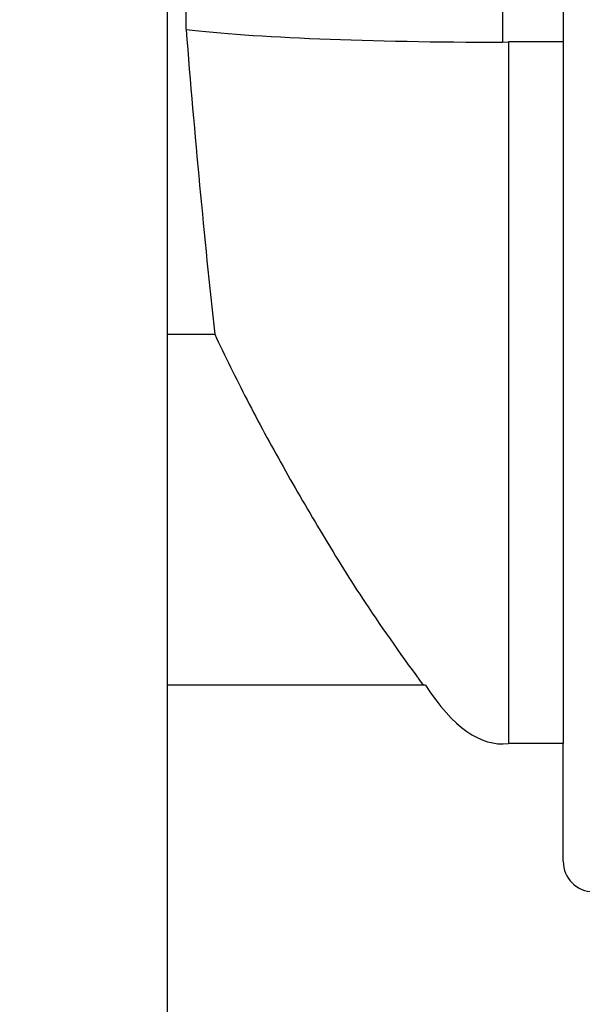
# Model space of a CAD drawing. Units: millimetres. Extents: x 100 to 4164, y 100 to 2870.
# Drawn here: x 354 to 477, y 1214 to 1430 of the extents above; entities that cross this region are included whole.
import ezdxf

# ---------------------------------------------------------------- set-up
doc = ezdxf.new("R2010")
doc.units = ezdxf.units.MM
doc.header["$LTSCALE"] = 10
doc.styles.add('SLDTEXTSTYLE2', font='TXT', dxfattribs={"width": 0.75})
doc.dimstyles.new('SLDDIMSTYLE0', dxfattribs={"dimtxt": 31.75, "dimasz": 15, "dimexe": 0, "dimexo": 0.0625, "dimgap": 7.9375, "dimtad": 1, "dimdec": 0, "dimlfac": 0.3, "dimrnd": 1e-09, "dimzin": 12, "dimdsep": 46, "dimtxsty": 'SLDTEXTSTYLE2', "dimsah": 1, "dimcen": 0.09, "dimadec": 0, "dimazin": 3, "dimtfac": 1, "dimtdec": 0, "dimtofl": 0, "dimtmove": 0, "dimatfit": 3, "dimfxl": 1, "dimfrac": 2, "dimtolj": 1, "dimtzin": 12, "dimarcsym": 0})

# ---------------------------------------------------------------- blocks, each defined once
blk = doc.blocks.new('_D_15')
at = {"color": 7, "linetype": 'Continuous', "lineweight": 0}
for p, q in [((386.19, 1294.31), (386.19, 2224.73)), ((539.52, 1197.4), (539.52, 2224.73)), ((539.52, 2214.73), (386.19, 2214.73))]:
    blk.add_line(p, q, dxfattribs=at)
at = {"color": 7, "linetype": 'Continuous', "lineweight": 18}
for points in [[(386.19, 2214.73), (401.19, 2212.23), (401.19, 2217.23)], [(539.52, 2214.73), (524.52, 2217.23), (524.52, 2212.23)]]:
    blk.add_solid(points, dxfattribs=at)
at = {"color": 7, "linetype": 'Continuous', "lineweight": 18, "insert": (439.39, 2255.66), "char_height": 31.75, "attachment_point": 1, "style": 'SLDTEXTSTYLE2'}
blk.add_mtext('46', dxfattribs=at)
blk = doc.blocks.new('_D_16')
at = {"color": 7, "linetype": 'Continuous', "lineweight": 0}
for p, q in [((392.85, 2029.07), (298.25, 2029.07)), ((308.25, 2029.07), (308.25, 992.4)), ((392.85, 992.4), (298.25, 992.4))]:
    blk.add_line(p, q, dxfattribs=at)
at = {"color": 7, "linetype": 'Continuous', "lineweight": 18}
for points in [[(308.25, 2029.07), (305.75, 2014.07), (310.75, 2014.07)], [(308.25, 992.4), (310.75, 1007.4), (305.75, 1007.4)]]:
    blk.add_solid(points, dxfattribs=at)
at = {"color": 7, "linetype": 'Continuous', "lineweight": 18, "insert": (267.32, 1475.54), "char_height": 31.75, "attachment_point": 1, "rotation": 90, "style": 'SLDTEXTSTYLE2'}
blk.add_mtext('311', dxfattribs=at)

msp = doc.modelspace()

# ---------------------------------------------------------------- linework, layer by layer
at = {"color": 7, "linetype": 'Continuous', "lineweight": 25}
for p, q in [((386.19, 1361.19), (386.19, 1688.61)), ((390.24, 1427.94), (390.24, 1575.62)), ((472.85, 1450.95), (472.85, 1425.22)), ((459.52, 1448.26), (459.52, 1425.14)), ((459.52, 1425.14), (460.84, 1425.22)), ((460.84, 1425.22), (460.84, 1271.53)), ((472.85, 1425.22), (460.84, 1425.22)), ((472.85, 1425.22), (472.85, 1271.53)), ((386.19, 1284.31), (386.19, 1361.19)), ((386.19, 1361.19), (396.51, 1361.19)), ((442.15, 1284.31), (386.19, 1284.31)), ((386.19, 1017.4), (386.19, 1284.31)), ((442.69, 1284.31), (442.15, 1284.31)), ((472.85, 1271.53), (460.84, 1271.53)), ((472.85, 1245.73), (472.85, 1271.53))]:
    msp.add_line(p, q, dxfattribs=at)
msp.add_arc((479.52, 1245.73), 6.67, 180, 270, dxfattribs=at)
for centre, major_axis, ratio, start_param, end_param in [((459.52, 1715.35), (0, 574.82), 0.139173, 2.094395, 2.234589), ((459.52, 1430.73), (80, 0), 0.069927, 3.665191, 4.712389), ((459.52, 1846.27), (0, 574.82, 0), 0.139173, 2.929673, 3.158092)]:
    msp.add_ellipse(centre, major_axis=major_axis, ratio=ratio, start_param=start_param, end_param=end_param, dxfattribs=at)
msp.add_open_spline([(396.51, 1361.19), (398.82, 1356.4), (403.47, 1346.77), (411.45, 1332.07), (420.1, 1317.23), (430.07, 1301.06), (437.84, 1290.29), (442.15, 1284.31)], degree=3, knots=[0, 0, 0, 0, 0.186608, 0.374583, 0.566342, 0.75923, 1, 1, 1, 1], dxfattribs=at)

# ---------------------------------------------------------------- dimensions: what is measured, and where the dimension line sits
at = {"color": 7, "linetype": 'Continuous', "lineweight": 18}
dim = msp.add_linear_dim(base=(386.19, 2214.73), p1=(539.52, 1187.4), p2=(386.19, 1284.31), dimstyle='SLDDIMSTYLE0', dxfattribs=at)
dim.commit()
dim.dimension.update_dxf_attribs({"geometry": '_D_15', "text_midpoint": (462.85, 2214.73), "dimtype": 160})
dim = msp.add_linear_dim(base=(308.25, 992.4), p1=(402.85, 2029.07), p2=(402.85, 992.4), angle=270, dimstyle='SLDDIMSTYLE0', dxfattribs=at)
dim.commit()
dim.dimension.update_dxf_attribs({"geometry": '_D_16', "text_midpoint": (308.25, 1510.73), "dimtype": 160})

doc.saveas('drawing.dxf')
